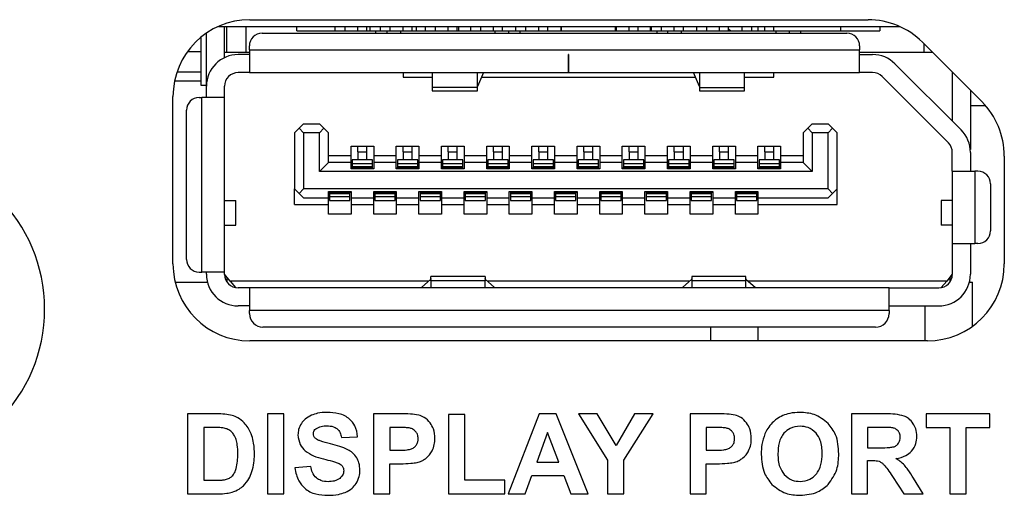
# Model space of a CAD drawing. Units: millimetres. Extents: x 16 to 823, y 42 to 525.
# Drawn here: x 322 to 344, y 496 to 506 of the extents above; entities that cross this region are included whole.
import ezdxf

# ---------------------------------------------------------------- set-up
doc = ezdxf.new("R2010")
doc.units = ezdxf.units.MM

msp = doc.modelspace()

# ---------------------------------------------------------------- linework, layer by layer
at = {"color": 7, "linetype": 'Continuous', "lineweight": 25}
for p, q in [((327.443, 506.321), (341.119, 506.321)), ((326.483, 504.851), (326.483, 506.024)), ((326.746, 506.171), (341.816, 506.171)), ((326.883, 505.484), (326.883, 506.171)), ((326.933, 505.601), (326.933, 506.171)), ((327.363, 505.601), (327.363, 506.171)), ((327.713, 506.021), (340.653, 506.021)), ((328.483, 506.071), (328.483, 506.171)), ((328.483, 506.071), (330.233, 506.071)), ((329.323, 506.171), (329.323, 506.071)), ((329.543, 506.171), (329.543, 506.071)), ((329.833, 506.071), (329.833, 506.171)), ((330.033, 506.071), (330.033, 506.171)), ((330.1, 506.171), (330.1, 506.071)), ((330.233, 506.021), (330.233, 506.071)), ((330.233, 506.071), (330.483, 506.071)), ((330.323, 506.171), (330.323, 506.071)), ((330.483, 506.021), (330.483, 506.071)), ((330.483, 506.071), (330.783, 506.071)), ((330.543, 506.171), (330.543, 506.071)), ((330.783, 506.071), (332.873, 506.071)), ((330.833, 506.071), (330.833, 506.171)), ((331.033, 506.071), (331.033, 506.171)), ((331.13, 506.071), (331.13, 506.171)), ((331.323, 506.171), (331.323, 506.071)), ((331.543, 506.171), (331.543, 506.071)), ((331.833, 506.071), (331.833, 506.171)), ((332.033, 506.071), (332.033, 506.171)), ((332.06, 506.171), (332.06, 506.071)), ((332.323, 506.171), (332.323, 506.071)), ((332.543, 506.171), (332.543, 506.071)), ((332.833, 506.071), (332.833, 506.171)), ((332.873, 506.071), (333.173, 506.071)), ((333.033, 506.071), (333.033, 506.171)), ((333.173, 506.021), (333.173, 506.071)), ((333.173, 506.071), (333.423, 506.071)), ((333.323, 506.171), (333.323, 506.071)), ((333.423, 506.021), (333.423, 506.071)), ((333.423, 506.071), (336.443, 506.071)), ((333.543, 506.171), (333.543, 506.071)), ((333.833, 506.071), (333.833, 506.171)), ((334.033, 506.071), (334.033, 506.171)), ((334.323, 506.171), (334.323, 506.071)), ((334.333, 506.171), (334.333, 506.071)), ((335.533, 506.071), (335.533, 506.171)), ((335.543, 506.171), (335.543, 506.071)), ((335.833, 506.071), (335.833, 506.171)), ((336.033, 506.071), (336.033, 506.171)), ((336.296, 506.171), (336.296, 506.071)), ((336.323, 506.171), (336.323, 506.071)), ((336.443, 506.071), (336.443, 506.021)), ((336.443, 506.071), (336.693, 506.071)), ((336.543, 506.171), (336.543, 506.071)), ((336.693, 506.021), (336.693, 506.071)), ((336.693, 506.071), (336.993, 506.071)), ((336.833, 506.071), (336.833, 506.171)), ((336.993, 506.071), (339.083, 506.071)), ((337.033, 506.071), (337.033, 506.171)), ((337.323, 506.171), (337.323, 506.071)), ((337.543, 506.171), (337.543, 506.071)), ((337.833, 506.071), (337.833, 506.171)), ((338.033, 506.071), (338.033, 506.171)), ((338.033, 506.121), (338.083, 506.071)), ((338.323, 506.171), (338.323, 506.071)), ((338.543, 506.171), (338.543, 506.071)), ((338.681, 506.171), (338.681, 506.071)), ((338.833, 506.071), (338.833, 506.171)), ((339.033, 506.071), (339.033, 506.171)), ((339.083, 506.071), (339.383, 506.071)), ((339.383, 506.021), (339.383, 506.071)), ((339.383, 506.071), (339.633, 506.071)), ((339.633, 506.021), (339.633, 506.071)), ((339.633, 506.071), (341.383, 506.071)), ((340.511, 506.171), (340.511, 506.071)), ((341.383, 506.171), (341.383, 506.071)), ((326.36, 505.931), (326.36, 504.871)), ((342.321, 505.823), (343.635, 504.509)), ((342.363, 505.601), (342.363, 505.781)), ((326.069, 505.621), (326.36, 505.621)), ((326.883, 505.601), (326.933, 505.601)), ((326.933, 505.601), (327.363, 505.601)), ((327.433, 505.551), (327.183, 505.551)), ((327.363, 505.601), (327.433, 505.601)), ((327.433, 505.651), (327.433, 505.741)), ((327.433, 505.651), (327.433, 505.151)), ((327.433, 505.651), (340.933, 505.651)), ((334.493, 505.551), (334.483, 505.551)), ((334.483, 505.551), (334.483, 505.151)), ((334.493, 505.551), (334.493, 505.151)), ((340.933, 505.741), (340.933, 505.651)), ((340.933, 505.151), (340.933, 505.651)), ((340.933, 505.601), (342.363, 505.601)), ((340.933, 505.551), (341.219, 505.551)), ((342.363, 505.601), (342.542, 505.601)), ((341.714, 505.346), (343.178, 503.882)), ((325.835, 505.171), (326.36, 505.171)), ((327.433, 505.151), (327.183, 505.151)), ((327.433, 505.151), (334.483, 505.151)), ((330.833, 505.151), (330.833, 505.051)), ((331.478, 505.151), (331.478, 504.821)), ((332.478, 504.821), (332.478, 505.151)), ((332.61, 505.151), (332.478, 504.842)), ((334.483, 505.151), (334.493, 505.151)), ((334.493, 505.151), (340.933, 505.151)), ((337.388, 504.842), (337.257, 505.151)), ((337.388, 505.151), (337.388, 504.821)), ((338.388, 504.821), (338.388, 505.151)), ((339.033, 505.051), (339.033, 505.151)), ((341.219, 505.151), (340.933, 505.151)), ((342.983, 505.161), (342.983, 504.077)), ((325.78, 504.971), (326.36, 504.971)), ((330.833, 505.051), (331.478, 505.051)), ((332.567, 505.051), (337.299, 505.051)), ((338.388, 505.051), (339.033, 505.051)), ((341.431, 505.063), (342.895, 503.599)), ((326.36, 504.871), (326.483, 504.871)), ((326.483, 504.601), (326.483, 504.851)), ((326.883, 504.601), (326.883, 504.851)), ((332.478, 504.821), (331.478, 504.821)), ((331.478, 504.821), (331.478, 504.751)), ((331.478, 504.751), (332.478, 504.751)), ((332.478, 504.751), (332.478, 504.821)), ((337.388, 504.821), (338.388, 504.821)), ((337.388, 504.821), (337.388, 504.751)), ((337.388, 504.751), (338.388, 504.751)), ((338.388, 504.751), (338.388, 504.821)), ((343.383, 504.761), (343.383, 503.451)), ((325.743, 500.921), (325.743, 504.621)), ((326.323, 504.601), (326.383, 504.601)), ((326.383, 500.741), (326.383, 504.601)), ((326.883, 504.601), (326.383, 504.601)), ((326.883, 500.741), (326.883, 504.601)), ((326.043, 501.021), (326.043, 504.321)), ((343.383, 504.421), (343.717, 504.421)), ((328.433, 503.821), (328.533, 503.921)), ((328.433, 503.821), (328.433, 502.581)), ((328.633, 504.021), (328.533, 503.921)), ((328.533, 503.921), (328.633, 503.821)), ((328.633, 504.021), (328.983, 504.021)), ((328.983, 503.821), (328.633, 503.821)), ((328.633, 503.821), (328.633, 502.581)), ((329.083, 503.921), (328.983, 504.021)), ((329.083, 503.921), (328.983, 503.821)), ((328.983, 502.961), (328.983, 503.821)), ((329.083, 503.921), (329.183, 503.821)), ((329.183, 503.161), (329.183, 503.821)), ((339.683, 503.821), (339.783, 503.921)), ((339.683, 503.821), (339.683, 503.161)), ((339.883, 504.021), (339.783, 503.921)), ((339.783, 503.921), (339.883, 503.821)), ((339.883, 504.021), (340.233, 504.021)), ((339.883, 503.821), (339.883, 502.961)), ((340.233, 503.821), (339.883, 503.821)), ((340.333, 503.921), (340.233, 504.021)), ((340.233, 503.821), (340.333, 503.921)), ((340.233, 502.581), (340.233, 503.821)), ((340.333, 503.921), (340.433, 503.821)), ((340.433, 502.581), (340.433, 503.821)), ((329.683, 503.521), (330.183, 503.521)), ((329.683, 503.311), (329.683, 503.521)), ((329.833, 503.399), (329.833, 503.521)), ((329.833, 503.399), (330.033, 503.399)), ((329.833, 503.399), (329.833, 503.221)), ((330.033, 503.399), (330.033, 503.521)), ((330.033, 503.221), (330.033, 503.399)), ((330.183, 503.521), (330.183, 503.311)), ((330.683, 503.521), (331.183, 503.521)), ((330.683, 503.311), (330.683, 503.521)), ((330.833, 503.399), (330.833, 503.521)), ((330.833, 503.399), (331.033, 503.399)), ((330.833, 503.399), (330.833, 503.221)), ((331.033, 503.399), (331.033, 503.521)), ((331.033, 503.221), (331.033, 503.399)), ((331.183, 503.521), (331.183, 503.311)), ((331.683, 503.521), (332.183, 503.521)), ((331.683, 503.311), (331.683, 503.521)), ((331.833, 503.399), (331.833, 503.521)), ((331.833, 503.399), (332.033, 503.399)), ((331.833, 503.399), (331.833, 503.221)), ((332.033, 503.399), (332.033, 503.521)), ((332.033, 503.221), (332.033, 503.399)), ((332.183, 503.521), (332.183, 503.311)), ((332.683, 503.521), (333.183, 503.521)), ((332.683, 503.311), (332.683, 503.521)), ((332.833, 503.399), (332.833, 503.521)), ((332.833, 503.399), (333.033, 503.399)), ((332.833, 503.399), (332.833, 503.221)), ((333.033, 503.399), (333.033, 503.521)), ((333.033, 503.221), (333.033, 503.399)), ((333.183, 503.521), (333.183, 503.311)), ((333.683, 503.521), (334.183, 503.521)), ((333.683, 503.311), (333.683, 503.521)), ((333.833, 503.399), (333.833, 503.521)), ((333.833, 503.399), (334.033, 503.399)), ((333.833, 503.399), (333.833, 503.221)), ((334.033, 503.399), (334.033, 503.521)), ((334.033, 503.221), (334.033, 503.399)), ((334.183, 503.521), (334.183, 503.311)), ((334.683, 503.521), (335.183, 503.521)), ((334.683, 503.311), (334.683, 503.521)), ((334.833, 503.399), (334.833, 503.521)), ((334.833, 503.399), (335.033, 503.399)), ((334.833, 503.399), (334.833, 503.221)), ((335.033, 503.399), (335.033, 503.521)), ((335.033, 503.221), (335.033, 503.399)), ((335.183, 503.521), (335.183, 503.311)), ((335.683, 503.521), (336.183, 503.521)), ((335.683, 503.311), (335.683, 503.521)), ((335.833, 503.399), (335.833, 503.521)), ((335.833, 503.399), (336.033, 503.399)), ((335.833, 503.399), (335.833, 503.221)), ((336.033, 503.399), (336.033, 503.521)), ((336.033, 503.221), (336.033, 503.399)), ((336.183, 503.521), (336.183, 503.311)), ((336.683, 503.521), (337.183, 503.521)), ((336.683, 503.311), (336.683, 503.521)), ((336.833, 503.399), (336.833, 503.521)), ((336.833, 503.399), (337.033, 503.399)), ((336.833, 503.399), (336.833, 503.221)), ((337.033, 503.399), (337.033, 503.521)), ((337.033, 503.221), (337.033, 503.399)), ((337.183, 503.521), (337.183, 503.311)), ((337.683, 503.521), (338.183, 503.521)), ((337.683, 503.311), (337.683, 503.521)), ((337.833, 503.399), (337.833, 503.521)), ((337.833, 503.399), (338.033, 503.399)), ((337.833, 503.399), (337.833, 503.221)), ((338.033, 503.399), (338.033, 503.521)), ((338.033, 503.221), (338.033, 503.399)), ((338.183, 503.521), (338.183, 503.311)), ((338.683, 503.521), (339.183, 503.521)), ((338.683, 503.311), (338.683, 503.521)), ((338.833, 503.399), (338.833, 503.521)), ((338.833, 503.399), (339.033, 503.399)), ((338.833, 503.399), (338.833, 503.221)), ((339.033, 503.399), (339.033, 503.521)), ((339.033, 503.221), (339.033, 503.399)), ((339.183, 503.521), (339.183, 503.311)), ((342.983, 502.971), (342.983, 503.387)), ((343.383, 503.387), (343.383, 502.971)), ((329.183, 503.161), (328.983, 502.961)), ((329.683, 503.311), (329.183, 503.311)), ((329.683, 503.161), (329.183, 503.161)), ((329.683, 503.161), (329.683, 503.311)), ((329.683, 503.021), (329.683, 503.161)), ((330.158, 503.221), (329.708, 503.221)), ((329.708, 503.221), (329.708, 503.132)), ((330.158, 503.132), (330.158, 503.221)), ((330.683, 503.311), (330.183, 503.311)), ((330.183, 503.311), (330.183, 503.161)), ((330.183, 503.161), (330.183, 503.021)), ((330.683, 503.161), (330.183, 503.161)), ((330.683, 503.161), (330.683, 503.311)), ((330.683, 503.021), (330.683, 503.161)), ((331.158, 503.221), (330.708, 503.221)), ((330.708, 503.221), (330.708, 503.132)), ((331.158, 503.132), (331.158, 503.221)), ((331.683, 503.311), (331.183, 503.311)), ((331.183, 503.311), (331.183, 503.161)), ((331.183, 503.161), (331.183, 503.021)), ((331.683, 503.161), (331.183, 503.161)), ((331.683, 503.161), (331.683, 503.311)), ((331.683, 503.021), (331.683, 503.161)), ((332.158, 503.221), (331.708, 503.221)), ((331.708, 503.221), (331.708, 503.132)), ((332.158, 503.132), (332.158, 503.221)), ((332.683, 503.311), (332.183, 503.311)), ((332.183, 503.311), (332.183, 503.161)), ((332.183, 503.161), (332.183, 503.021)), ((332.683, 503.161), (332.183, 503.161)), ((332.683, 503.161), (332.683, 503.311)), ((332.683, 503.021), (332.683, 503.161)), ((333.158, 503.221), (332.708, 503.221)), ((332.708, 503.221), (332.708, 503.132)), ((333.158, 503.132), (333.158, 503.221)), ((333.683, 503.311), (333.183, 503.311)), ((333.183, 503.311), (333.183, 503.161)), ((333.183, 503.161), (333.183, 503.021)), ((333.683, 503.161), (333.183, 503.161)), ((333.683, 503.161), (333.683, 503.311)), ((333.683, 503.021), (333.683, 503.161)), ((334.158, 503.221), (333.708, 503.221)), ((333.708, 503.221), (333.708, 503.132)), ((334.158, 503.132), (334.158, 503.221)), ((334.683, 503.311), (334.183, 503.311)), ((334.183, 503.311), (334.183, 503.161)), ((334.183, 503.161), (334.183, 503.021)), ((334.683, 503.161), (334.183, 503.161)), ((334.683, 503.161), (334.683, 503.311)), ((334.683, 503.021), (334.683, 503.161)), ((335.158, 503.221), (334.708, 503.221)), ((334.708, 503.221), (334.708, 503.132)), ((335.158, 503.132), (335.158, 503.221)), ((335.683, 503.311), (335.183, 503.311)), ((335.183, 503.311), (335.183, 503.161)), ((335.183, 503.161), (335.183, 503.021)), ((335.683, 503.161), (335.183, 503.161)), ((335.683, 503.161), (335.683, 503.311)), ((335.683, 503.021), (335.683, 503.161)), ((336.158, 503.221), (335.708, 503.221)), ((335.708, 503.221), (335.708, 503.132)), ((336.158, 503.132), (336.158, 503.221)), ((336.683, 503.311), (336.183, 503.311)), ((336.183, 503.311), (336.183, 503.161)), ((336.183, 503.161), (336.183, 503.021)), ((336.683, 503.161), (336.183, 503.161)), ((336.683, 503.161), (336.683, 503.311)), ((336.683, 503.021), (336.683, 503.161)), ((337.158, 503.221), (336.708, 503.221)), ((336.708, 503.221), (336.708, 503.132)), ((337.158, 503.132), (337.158, 503.221)), ((337.683, 503.311), (337.183, 503.311)), ((337.183, 503.311), (337.183, 503.161)), ((337.183, 503.161), (337.183, 503.021)), ((337.683, 503.161), (337.183, 503.161)), ((337.683, 503.161), (337.683, 503.311)), ((337.683, 503.021), (337.683, 503.161)), ((338.158, 503.221), (337.708, 503.221)), ((337.708, 503.221), (337.708, 503.132)), ((338.158, 503.132), (338.158, 503.221)), ((338.683, 503.311), (338.183, 503.311)), ((338.183, 503.311), (338.183, 503.161)), ((338.183, 503.161), (338.183, 503.021)), ((338.683, 503.161), (338.183, 503.161)), ((338.683, 503.161), (338.683, 503.311)), ((338.683, 503.021), (338.683, 503.161)), ((339.158, 503.221), (338.708, 503.221)), ((338.708, 503.221), (338.708, 503.132)), ((339.158, 503.132), (339.158, 503.221)), ((339.683, 503.311), (339.183, 503.311)), ((339.183, 503.311), (339.183, 503.161)), ((339.183, 503.161), (339.183, 503.021)), ((339.683, 503.161), (339.183, 503.161)), ((339.883, 502.961), (339.683, 503.161)), ((344.133, 503.307), (344.133, 500.921)), ((339.883, 502.961), (328.983, 502.961)), ((330.183, 503.021), (329.683, 503.021)), ((329.708, 503.132), (329.708, 503.064)), ((330.158, 503.132), (329.708, 503.132)), ((329.708, 503.064), (329.708, 503.051)), ((330.158, 503.064), (329.708, 503.064)), ((329.708, 503.051), (330.158, 503.051)), ((329.708, 503.021), (329.708, 503.051)), ((330.158, 503.064), (330.158, 503.132)), ((330.158, 503.051), (330.158, 503.064)), ((330.158, 503.021), (330.158, 503.051)), ((331.183, 503.021), (330.683, 503.021)), ((330.708, 503.132), (330.708, 503.064)), ((331.158, 503.132), (330.708, 503.132)), ((330.708, 503.064), (330.708, 503.051)), ((331.158, 503.064), (330.708, 503.064)), ((330.708, 503.051), (331.158, 503.051)), ((330.708, 503.021), (330.708, 503.051)), ((331.158, 503.064), (331.158, 503.132)), ((331.158, 503.051), (331.158, 503.064)), ((331.158, 503.021), (331.158, 503.051)), ((332.183, 503.021), (331.683, 503.021)), ((332.158, 503.132), (331.708, 503.132)), ((331.708, 503.132), (331.708, 503.064)), ((331.708, 503.064), (331.708, 503.051)), ((332.158, 503.064), (331.708, 503.064)), ((331.708, 503.051), (332.158, 503.051)), ((331.708, 503.021), (331.708, 503.051)), ((332.158, 503.064), (332.158, 503.132)), ((332.158, 503.051), (332.158, 503.064)), ((332.158, 503.021), (332.158, 503.051)), ((333.183, 503.021), (332.683, 503.021)), ((333.158, 503.132), (332.708, 503.132)), ((332.708, 503.132), (332.708, 503.064)), ((332.708, 503.064), (332.708, 503.051)), ((333.158, 503.064), (332.708, 503.064)), ((332.708, 503.051), (333.158, 503.051)), ((332.708, 503.021), (332.708, 503.051)), ((333.158, 503.064), (333.158, 503.132)), ((333.158, 503.051), (333.158, 503.064)), ((333.158, 503.021), (333.158, 503.051)), ((334.183, 503.021), (333.683, 503.021)), ((333.708, 503.132), (333.708, 503.064)), ((334.158, 503.132), (333.708, 503.132)), ((333.708, 503.064), (333.708, 503.051)), ((334.158, 503.064), (333.708, 503.064)), ((333.708, 503.021), (333.708, 503.051)), ((333.708, 503.051), (334.158, 503.051)), ((334.158, 503.064), (334.158, 503.132)), ((334.158, 503.051), (334.158, 503.064)), ((334.158, 503.021), (334.158, 503.051)), ((335.183, 503.021), (334.683, 503.021)), ((335.158, 503.132), (334.708, 503.132)), ((334.708, 503.132), (334.708, 503.064)), ((335.158, 503.064), (334.708, 503.064)), ((334.708, 503.064), (334.708, 503.051)), ((334.708, 503.021), (334.708, 503.051)), ((334.708, 503.051), (335.158, 503.051)), ((335.158, 503.064), (335.158, 503.132)), ((335.158, 503.051), (335.158, 503.064)), ((335.158, 503.021), (335.158, 503.051)), ((336.183, 503.021), (335.683, 503.021)), ((335.708, 503.132), (335.708, 503.064)), ((336.158, 503.132), (335.708, 503.132)), ((336.158, 503.064), (335.708, 503.064)), ((335.708, 503.064), (335.708, 503.051)), ((335.708, 503.051), (336.158, 503.051)), ((335.708, 503.021), (335.708, 503.051)), ((336.158, 503.064), (336.158, 503.132)), ((336.158, 503.051), (336.158, 503.064)), ((336.158, 503.021), (336.158, 503.051)), ((337.183, 503.021), (336.683, 503.021)), ((336.708, 503.132), (336.708, 503.064)), ((337.158, 503.132), (336.708, 503.132)), ((337.158, 503.064), (336.708, 503.064)), ((336.708, 503.064), (336.708, 503.051)), ((336.708, 503.021), (336.708, 503.051)), ((336.708, 503.051), (337.158, 503.051)), ((337.158, 503.064), (337.158, 503.132)), ((337.158, 503.051), (337.158, 503.064)), ((337.158, 503.021), (337.158, 503.051)), ((338.183, 503.021), (337.683, 503.021)), ((338.158, 503.132), (337.708, 503.132)), ((337.708, 503.132), (337.708, 503.064)), ((338.158, 503.064), (337.708, 503.064)), ((337.708, 503.064), (337.708, 503.051)), ((337.708, 503.021), (337.708, 503.051)), ((337.708, 503.051), (338.158, 503.051)), ((338.158, 503.064), (338.158, 503.132)), ((338.158, 503.051), (338.158, 503.064)), ((338.158, 503.021), (338.158, 503.051)), ((339.183, 503.021), (338.683, 503.021)), ((339.158, 503.132), (338.708, 503.132)), ((338.708, 503.132), (338.708, 503.064)), ((338.708, 503.064), (338.708, 503.051)), ((339.158, 503.064), (338.708, 503.064)), ((338.708, 503.021), (338.708, 503.051)), ((338.708, 503.051), (339.158, 503.051)), ((339.158, 503.064), (339.158, 503.132)), ((339.158, 503.051), (339.158, 503.064)), ((339.158, 503.021), (339.158, 503.051)), ((342.983, 502.971), (342.983, 501.371)), ((342.983, 502.971), (343.483, 502.971)), ((343.483, 502.971), (343.483, 501.371)), ((343.548, 502.971), (343.483, 502.971)), ((328.433, 502.581), (328.533, 502.481)), ((328.433, 502.231), (328.433, 502.581)), ((328.533, 502.481), (328.633, 502.581)), ((340.233, 502.581), (328.633, 502.581)), ((329.183, 502.521), (329.683, 502.521)), ((329.183, 502.381), (329.183, 502.521)), ((329.208, 502.521), (329.208, 502.491)), ((329.658, 502.521), (329.658, 502.491)), ((329.683, 502.521), (329.683, 502.381)), ((330.183, 502.521), (330.683, 502.521)), ((330.183, 502.381), (330.183, 502.521)), ((330.208, 502.521), (330.208, 502.491)), ((330.658, 502.521), (330.658, 502.491)), ((330.683, 502.521), (330.683, 502.381)), ((331.183, 502.521), (331.683, 502.521)), ((331.183, 502.381), (331.183, 502.521)), ((331.208, 502.521), (331.208, 502.491)), ((331.658, 502.521), (331.658, 502.491)), ((331.683, 502.521), (331.683, 502.381)), ((332.183, 502.521), (332.683, 502.521)), ((332.183, 502.381), (332.183, 502.521)), ((332.208, 502.521), (332.208, 502.491)), ((332.658, 502.521), (332.658, 502.491)), ((332.683, 502.521), (332.683, 502.381)), ((333.183, 502.521), (333.683, 502.521)), ((333.183, 502.381), (333.183, 502.521)), ((333.208, 502.521), (333.208, 502.491)), ((333.658, 502.521), (333.658, 502.491)), ((333.683, 502.521), (333.683, 502.381)), ((334.183, 502.521), (334.683, 502.521)), ((334.183, 502.381), (334.183, 502.521)), ((334.208, 502.521), (334.208, 502.491)), ((334.658, 502.521), (334.658, 502.491)), ((334.683, 502.521), (334.683, 502.381)), ((335.183, 502.521), (335.683, 502.521)), ((335.183, 502.381), (335.183, 502.521)), ((335.208, 502.521), (335.208, 502.491)), ((335.658, 502.521), (335.658, 502.491)), ((335.683, 502.521), (335.683, 502.381)), ((336.183, 502.521), (336.683, 502.521)), ((336.183, 502.381), (336.183, 502.521)), ((336.208, 502.521), (336.208, 502.491)), ((336.658, 502.521), (336.658, 502.491)), ((336.683, 502.521), (336.683, 502.381)), ((337.183, 502.521), (337.683, 502.521)), ((337.183, 502.381), (337.183, 502.521)), ((337.208, 502.521), (337.208, 502.491)), ((337.658, 502.521), (337.658, 502.491)), ((337.683, 502.521), (337.683, 502.381)), ((338.183, 502.521), (338.683, 502.521)), ((338.183, 502.381), (338.183, 502.521)), ((338.208, 502.521), (338.208, 502.491)), ((338.658, 502.521), (338.658, 502.491)), ((338.683, 502.521), (338.683, 502.381)), ((340.333, 502.481), (340.233, 502.581)), ((340.333, 502.481), (340.433, 502.581)), ((340.433, 502.231), (340.433, 502.581)), ((343.828, 502.691), (343.828, 501.651)), ((326.883, 502.326), (327.133, 502.326)), ((327.133, 501.776), (327.133, 502.326)), ((328.633, 502.381), (328.533, 502.481)), ((328.633, 502.381), (329.183, 502.381)), ((329.183, 502.231), (329.183, 502.381)), ((329.208, 502.491), (329.208, 502.479)), ((329.658, 502.491), (329.208, 502.491)), ((329.208, 502.479), (329.658, 502.479)), ((329.208, 502.479), (329.208, 502.41)), ((329.208, 502.41), (329.658, 502.41)), ((329.208, 502.41), (329.208, 502.321)), ((329.208, 502.321), (329.658, 502.321)), ((329.658, 502.479), (329.658, 502.491)), ((329.658, 502.41), (329.658, 502.479)), ((329.658, 502.321), (329.658, 502.41)), ((329.683, 502.381), (330.183, 502.381)), ((329.683, 502.381), (329.683, 502.231)), ((330.183, 502.231), (330.183, 502.381)), ((330.208, 502.491), (330.208, 502.479)), ((330.658, 502.491), (330.208, 502.491)), ((330.208, 502.479), (330.658, 502.479)), ((330.208, 502.479), (330.208, 502.41)), ((330.208, 502.41), (330.658, 502.41)), ((330.208, 502.41), (330.208, 502.321)), ((330.208, 502.321), (330.658, 502.321)), ((330.658, 502.479), (330.658, 502.491)), ((330.658, 502.41), (330.658, 502.479)), ((330.658, 502.321), (330.658, 502.41)), ((330.683, 502.381), (331.183, 502.381)), ((330.683, 502.381), (330.683, 502.231)), ((331.183, 502.231), (331.183, 502.381)), ((331.208, 502.491), (331.208, 502.479)), ((331.658, 502.491), (331.208, 502.491)), ((331.208, 502.479), (331.208, 502.41)), ((331.208, 502.479), (331.658, 502.479)), ((331.208, 502.41), (331.658, 502.41)), ((331.208, 502.41), (331.208, 502.321)), ((331.208, 502.321), (331.658, 502.321)), ((331.658, 502.479), (331.658, 502.491)), ((331.658, 502.41), (331.658, 502.479)), ((331.658, 502.321), (331.658, 502.41)), ((331.683, 502.381), (332.183, 502.381)), ((331.683, 502.381), (331.683, 502.231)), ((332.183, 502.231), (332.183, 502.381)), ((332.658, 502.491), (332.208, 502.491)), ((332.208, 502.491), (332.208, 502.479)), ((332.208, 502.479), (332.208, 502.41)), ((332.208, 502.479), (332.658, 502.479)), ((332.208, 502.41), (332.658, 502.41)), ((332.208, 502.41), (332.208, 502.321)), ((332.208, 502.321), (332.658, 502.321)), ((332.658, 502.479), (332.658, 502.491)), ((332.658, 502.41), (332.658, 502.479)), ((332.658, 502.321), (332.658, 502.41)), ((332.683, 502.381), (333.183, 502.381)), ((332.683, 502.381), (332.683, 502.231)), ((333.183, 502.231), (333.183, 502.381)), ((333.658, 502.491), (333.208, 502.491)), ((333.208, 502.491), (333.208, 502.479)), ((333.208, 502.479), (333.208, 502.41)), ((333.208, 502.479), (333.658, 502.479)), ((333.208, 502.41), (333.658, 502.41)), ((333.208, 502.41), (333.208, 502.321)), ((333.208, 502.321), (333.658, 502.321)), ((333.658, 502.479), (333.658, 502.491)), ((333.658, 502.41), (333.658, 502.479)), ((333.658, 502.321), (333.658, 502.41)), ((333.683, 502.381), (334.183, 502.381)), ((333.683, 502.381), (333.683, 502.231)), ((334.183, 502.231), (334.183, 502.381)), ((334.658, 502.491), (334.208, 502.491)), ((334.208, 502.491), (334.208, 502.479)), ((334.208, 502.479), (334.658, 502.479)), ((334.208, 502.479), (334.208, 502.41)), ((334.208, 502.41), (334.658, 502.41)), ((334.208, 502.41), (334.208, 502.321)), ((334.208, 502.321), (334.658, 502.321)), ((334.658, 502.479), (334.658, 502.491)), ((334.658, 502.41), (334.658, 502.479)), ((334.658, 502.321), (334.658, 502.41)), ((334.683, 502.381), (335.183, 502.381)), ((334.683, 502.381), (334.683, 502.231)), ((335.183, 502.231), (335.183, 502.381)), ((335.658, 502.491), (335.208, 502.491)), ((335.208, 502.491), (335.208, 502.479)), ((335.208, 502.479), (335.208, 502.41)), ((335.208, 502.479), (335.658, 502.479)), ((335.208, 502.41), (335.658, 502.41)), ((335.208, 502.41), (335.208, 502.321)), ((335.208, 502.321), (335.658, 502.321)), ((335.658, 502.479), (335.658, 502.491)), ((335.658, 502.41), (335.658, 502.479)), ((335.658, 502.321), (335.658, 502.41)), ((335.683, 502.381), (336.183, 502.381)), ((335.683, 502.381), (335.683, 502.231)), ((336.183, 502.231), (336.183, 502.381)), ((336.658, 502.491), (336.208, 502.491)), ((336.208, 502.491), (336.208, 502.479)), ((336.208, 502.479), (336.658, 502.479)), ((336.208, 502.479), (336.208, 502.41)), ((336.208, 502.41), (336.658, 502.41)), ((336.208, 502.41), (336.208, 502.321)), ((336.208, 502.321), (336.658, 502.321)), ((336.658, 502.479), (336.658, 502.491)), ((336.658, 502.41), (336.658, 502.479)), ((336.658, 502.321), (336.658, 502.41)), ((336.683, 502.381), (337.183, 502.381)), ((336.683, 502.381), (336.683, 502.231)), ((337.183, 502.231), (337.183, 502.381)), ((337.208, 502.491), (337.208, 502.479)), ((337.658, 502.491), (337.208, 502.491)), ((337.208, 502.479), (337.658, 502.479)), ((337.208, 502.479), (337.208, 502.41)), ((337.208, 502.41), (337.658, 502.41)), ((337.208, 502.41), (337.208, 502.321)), ((337.208, 502.321), (337.658, 502.321)), ((337.658, 502.479), (337.658, 502.491)), ((337.658, 502.41), (337.658, 502.479)), ((337.658, 502.321), (337.658, 502.41)), ((337.683, 502.381), (338.183, 502.381)), ((337.683, 502.381), (337.683, 502.231)), ((338.183, 502.231), (338.183, 502.381)), ((338.658, 502.491), (338.208, 502.491)), ((338.208, 502.491), (338.208, 502.479)), ((338.208, 502.479), (338.208, 502.41)), ((338.208, 502.479), (338.658, 502.479)), ((338.208, 502.41), (338.658, 502.41)), ((338.208, 502.41), (338.208, 502.321)), ((338.208, 502.321), (338.658, 502.321)), ((338.658, 502.479), (338.658, 502.491)), ((338.658, 502.41), (338.658, 502.479)), ((338.658, 502.321), (338.658, 502.41)), ((338.683, 502.381), (340.233, 502.381)), ((338.683, 502.381), (338.683, 502.231)), ((340.233, 502.381), (340.333, 502.481)), ((342.733, 502.326), (342.733, 501.776)), ((342.983, 502.326), (342.733, 502.326)), ((328.433, 502.231), (329.183, 502.231)), ((329.183, 502.021), (329.183, 502.231)), ((329.683, 502.231), (330.183, 502.231)), ((329.683, 502.231), (329.683, 502.021)), ((330.183, 502.021), (330.183, 502.231)), ((330.683, 502.231), (331.183, 502.231)), ((330.683, 502.231), (330.683, 502.021)), ((331.183, 502.021), (331.183, 502.231)), ((331.683, 502.231), (332.183, 502.231)), ((331.683, 502.231), (331.683, 502.021)), ((332.183, 502.021), (332.183, 502.231)), ((332.683, 502.231), (333.183, 502.231)), ((332.683, 502.231), (332.683, 502.021)), ((333.183, 502.021), (333.183, 502.231)), ((333.683, 502.231), (334.183, 502.231)), ((333.683, 502.231), (333.683, 502.021)), ((334.183, 502.021), (334.183, 502.231)), ((334.683, 502.231), (335.183, 502.231)), ((334.683, 502.231), (334.683, 502.021)), ((335.183, 502.021), (335.183, 502.231)), ((335.683, 502.231), (336.183, 502.231)), ((335.683, 502.231), (335.683, 502.021)), ((336.183, 502.021), (336.183, 502.231)), ((336.683, 502.231), (337.183, 502.231)), ((336.683, 502.231), (336.683, 502.021)), ((337.183, 502.021), (337.183, 502.231)), ((337.683, 502.231), (338.183, 502.231)), ((337.683, 502.231), (337.683, 502.021)), ((338.183, 502.021), (338.183, 502.231)), ((338.683, 502.231), (340.433, 502.231)), ((338.683, 502.231), (338.683, 502.021)), ((329.683, 502.021), (329.183, 502.021)), ((330.683, 502.021), (330.183, 502.021)), ((331.683, 502.021), (331.183, 502.021)), ((332.683, 502.021), (332.183, 502.021)), ((333.683, 502.021), (333.183, 502.021)), ((334.683, 502.021), (334.183, 502.021)), ((335.683, 502.021), (335.183, 502.021)), ((336.683, 502.021), (336.183, 502.021)), ((337.683, 502.021), (337.183, 502.021)), ((338.683, 502.021), (338.183, 502.021)), ((326.883, 501.776), (327.133, 501.776)), ((342.983, 501.776), (342.733, 501.776)), ((342.983, 501.371), (343.483, 501.371)), ((342.983, 501.371), (342.983, 500.691)), ((343.383, 501.371), (343.383, 500.691)), ((343.548, 501.371), (343.483, 501.371)), ((326.323, 500.741), (326.383, 500.741)), ((326.883, 500.741), (326.383, 500.741)), ((326.483, 500.691), (326.483, 500.741)), ((326.883, 500.691), (326.883, 500.741)), ((327.008, 500.541), (326.883, 500.691)), ((326.933, 500.631), (326.933, 500.525)), ((331.405, 500.541), (327.008, 500.541)), ((327.008, 500.541), (327.129, 500.396)), ((331.248, 500.406), (331.443, 500.574)), ((332.648, 500.641), (331.448, 500.641)), ((331.448, 500.546), (331.448, 500.641)), ((332.648, 500.546), (331.448, 500.546)), ((331.448, 500.546), (331.448, 500.391)), ((332.648, 500.641), (332.648, 500.546)), ((332.648, 500.391), (332.648, 500.546)), ((332.653, 500.574), (332.848, 500.406)), ((337.175, 500.541), (332.691, 500.541)), ((337.018, 500.406), (337.213, 500.574)), ((338.418, 500.641), (337.218, 500.641)), ((337.218, 500.641), (337.218, 500.546)), ((337.218, 500.546), (337.218, 500.391)), ((338.418, 500.546), (337.218, 500.546)), ((338.418, 500.546), (338.418, 500.641)), ((338.418, 500.391), (338.418, 500.546)), ((338.423, 500.574), (338.618, 500.406)), ((342.858, 500.541), (338.461, 500.541)), ((342.858, 500.541), (342.737, 500.396)), ((342.983, 500.691), (342.858, 500.541)), ((342.983, 500.681), (342.933, 500.631)), ((342.933, 500.525), (342.933, 500.631)), ((325.791, 500.521), (326.504, 500.521)), ((327.433, 500.391), (327.183, 500.391)), ((327.433, 500.391), (327.433, 499.891)), ((341.583, 500.391), (327.433, 500.391)), ((331.248, 500.406), (331.248, 500.391)), ((332.848, 500.406), (332.848, 500.391)), ((337.018, 500.391), (337.018, 500.406)), ((338.618, 500.406), (338.618, 500.391)), ((341.583, 499.891), (341.583, 500.391)), ((341.583, 500.391), (342.683, 500.391)), ((343.362, 500.521), (343.431, 500.521)), ((343.431, 499.545), (343.431, 500.521)), ((327.433, 499.991), (327.183, 499.991)), ((327.433, 499.821), (327.433, 499.891)), ((341.583, 499.891), (327.433, 499.891)), ((341.583, 499.991), (342.683, 499.991)), ((341.583, 499.891), (341.583, 499.821)), ((342.381, 499.221), (342.381, 499.991)), ((341.283, 499.521), (327.733, 499.521)), ((337.631, 499.521), (337.631, 499.221)), ((338.681, 499.521), (338.681, 499.221)), ((342.433, 499.221), (327.443, 499.221)), ((326.066, 497.605), (326.066, 495.837)), ((326.717, 497.605), (326.066, 497.605)), ((327.836, 497.605), (327.836, 495.837)), ((328.195, 497.605), (327.836, 497.605)), ((328.195, 495.837), (328.195, 497.605)), ((330.182, 497.605), (330.182, 495.837)), ((330.755, 497.605), (330.182, 497.605)), ((332.197, 497.59), (331.839, 497.59)), ((331.839, 497.59), (331.839, 495.837)), ((332.197, 496.136), (332.197, 497.59)), ((333.844, 497.605), (333.157, 495.837)), ((334.222, 497.605), (333.844, 497.605)), ((334.93, 495.837), (334.222, 497.605)), ((334.71, 497.605), (335.358, 496.581)), ((335.129, 497.605), (334.71, 497.605)), ((335.547, 496.905), (335.129, 497.605)), ((335.954, 497.605), (335.547, 496.905)), ((335.716, 496.579), (336.365, 497.605)), ((336.365, 497.605), (335.954, 497.605)), ((337.183, 497.605), (337.183, 495.837)), ((337.755, 497.605), (337.183, 497.605)), ((340.751, 497.605), (340.751, 495.837)), ((341.503, 497.605), (340.751, 497.605)), ((342.408, 497.605), (342.408, 497.306)), ((343.811, 497.605), (342.408, 497.605)), ((343.811, 497.306), (343.811, 497.605)), ((326.583, 497.306), (326.424, 497.306)), ((326.424, 497.306), (326.424, 496.136)), ((330.54, 497.306), (330.54, 496.802)), ((330.712, 497.306), (330.54, 497.306)), ((337.712, 497.306), (337.541, 497.306)), ((337.541, 497.306), (337.541, 496.802)), ((341.387, 497.306), (341.109, 497.306)), ((341.109, 497.306), (341.109, 496.857)), ((342.408, 497.306), (342.931, 497.306)), ((342.931, 497.306), (342.931, 495.837)), ((343.29, 495.837), (343.29, 497.306)), ((343.29, 497.306), (343.811, 497.306)), ((329.468, 497.084), (329.826, 497.096)), ((334.03, 497.193), (333.791, 496.538)), ((334.276, 496.538), (334.03, 497.193)), ((341.109, 496.857), (341.373, 496.857)), ((330.54, 496.802), (330.735, 496.802)), ((337.541, 496.802), (337.735, 496.802)), ((328.789, 496.444), (328.441, 496.41)), ((330.54, 496.504), (330.772, 496.504)), ((330.54, 495.837), (330.54, 496.504)), ((333.791, 496.538), (334.276, 496.538)), ((335.358, 496.581), (335.358, 495.837)), ((335.716, 495.837), (335.716, 496.579)), ((337.541, 496.504), (337.773, 496.504)), ((337.541, 495.837), (337.541, 496.504)), ((341.109, 496.575), (341.181, 496.575)), ((341.109, 495.837), (341.109, 496.575)), ((333.536, 495.837), (333.683, 496.239)), ((333.683, 496.239), (334.392, 496.239)), ((334.392, 496.239), (334.545, 495.837)), ((341.658, 496.223), (341.914, 495.837)), ((342.341, 495.837), (342.125, 496.182)), ((326.424, 496.136), (326.689, 496.136)), ((333.084, 496.136), (332.197, 496.136)), ((333.084, 495.837), (333.084, 496.136)), ((326.066, 495.837), (326.736, 495.837)), ((327.836, 495.837), (328.195, 495.837)), ((330.182, 495.837), (330.54, 495.837)), ((331.839, 495.837), (333.084, 495.837)), ((333.157, 495.837), (333.536, 495.837)), ((334.545, 495.837), (334.93, 495.837)), ((335.358, 495.837), (335.716, 495.837)), ((337.183, 495.837), (337.541, 495.837)), ((340.751, 495.837), (341.109, 495.837)), ((341.914, 495.837), (342.341, 495.837)), ((342.931, 495.837), (343.29, 495.837))]:
    msp.add_line(p, q, dxfattribs=at)
at = {"color": 8, "linetype": 'Continuous', "lineweight": 25}
for p, q in [((330.783, 506.021), (330.783, 506.071)), ((332.873, 506.021), (332.873, 506.071)), ((336.993, 506.021), (336.993, 506.071)), ((339.083, 506.021), (339.083, 506.071)), ((343.38, 503.451), (343.383, 503.451))]:
    msp.add_line(p, q, dxfattribs=at)
at = {"color": 7, "linetype": 'Continuous', "lineweight": 25}
for centre, radius, start, end in [((327.443, 504.621), 1.7, 90, 180), ((341.119, 504.621), 1.7, 45, 90), ((327.713, 505.741), 0.28, 90, 180), ((340.653, 505.741), 0.28, 0, 90), ((327.183, 504.851), 0.7, 90, 180), ((341.219, 504.851), 0.7, 45, 90), ((327.183, 504.851), 0.3, 90, 180), ((341.219, 504.851), 0.3, 45, 90), ((326.323, 504.321), 0.28, 90, 180), ((342.433, 503.307), 1.7, 0, 45), ((342.683, 503.387), 0.7, 360, 45), ((342.683, 503.387), 0.3, 360, 45), ((319.403, 499.921), 3.5, 270, 90), ((343.548, 502.691), 0.28, 0, 90), ((343.548, 501.651), 0.28, 270, 0), ((326.323, 501.021), 0.28, 180, 270), ((327.443, 500.921), 1.7, 180, 270), ((342.433, 500.921), 1.7, 270, 0), ((327.183, 500.691), 0.7, 180, 270), ((327.183, 500.691), 0.3, 180, 270), ((342.683, 500.691), 0.3, 270, 0), ((342.683, 500.691), 0.7, 270, 0), ((327.733, 499.821), 0.3, 180, 270), ((341.283, 499.821), 0.3, 270, 0)]:
    msp.add_arc(centre, radius, start, end, dxfattribs=at)
for centre, start_param, end_param in [((331.468, 499.941), 0.349957, 0.442911), ((332.628, 499.941), 5.840274, 5.933229), ((337.238, 499.941), 0.349957, 0.442911), ((338.398, 499.941), 5.840274, 5.933229)]:
    msp.add_ellipse(centre, major_axis=(0, 0.7), ratio=0.081633, start_param=start_param, end_param=end_param, dxfattribs=at)
for points, knots in [([(327.052, 497.571), (326.999, 497.582), (326.888, 497.604), (326.775, 497.605), (326.717, 497.605)], [0, 0, 0, 0, 0.4863706, 1, 1, 1, 1]), ([(327.318, 497.408), (327.275, 497.448), (327.196, 497.52), (327.096, 497.556), (327.052, 497.571)], [0, 0, 0, 0, 0.558662, 1, 1, 1, 1]), ([(328.804, 497.575), (328.754, 497.55), (328.668, 497.506), (328.609, 497.429), (328.584, 497.396)], [0, 0, 0, 0, 0.572741, 1, 1, 1, 1]), ([(329.151, 497.637), (329.081, 497.635), (328.962, 497.631), (328.85, 497.592), (328.804, 497.575)], [0, 0, 0, 0, 0.5926597, 1, 1, 1, 1]), ([(329.65, 497.49), (329.616, 497.515), (329.543, 497.569), (329.373, 497.626), (329.238, 497.633), (329.151, 497.637)], [0, 0, 0, 0, 0.241413, 0.506857, 1, 1, 1, 1]), ([(329.826, 497.096), (329.816, 497.182), (329.797, 497.333), (329.694, 497.443), (329.65, 497.49)], [0, 0, 0, 0, 0.570972, 1, 1, 1, 1]), ([(331.178, 497.579), (331.118, 497.587), (330.977, 497.606), (330.835, 497.606), (330.755, 497.605)], [0, 0, 0, 0, 0.4299339, 1, 1, 1, 1]), ([(331.433, 497.405), (331.392, 497.45), (331.321, 497.529), (331.222, 497.564), (331.178, 497.579)], [0, 0, 0, 0, 0.567412, 1, 1, 1, 1]), ([(338.179, 497.579), (338.119, 497.587), (337.978, 497.606), (337.836, 497.606), (337.755, 497.605)], [0, 0, 0, 0, 0.4299339, 1, 1, 1, 1]), ([(338.433, 497.405), (338.393, 497.45), (338.322, 497.529), (338.222, 497.564), (338.179, 497.579)], [0, 0, 0, 0, 0.567412, 1, 1, 1, 1]), ([(339.23, 497.567), (339.184, 497.544), (339.1, 497.502), (339.032, 497.437), (339.001, 497.407)], [0, 0, 0, 0, 0.545973, 1, 1, 1, 1]), ([(339.611, 497.637), (339.535, 497.634), (339.404, 497.629), (339.281, 497.585), (339.23, 497.567)], [0, 0, 0, 0, 0.5827623, 1, 1, 1, 1]), ([(340.237, 497.394), (340.138, 497.472), (339.953, 497.617), (339.719, 497.631), (339.611, 497.637)], [0, 0, 0, 0, 0.537078, 1, 1, 1, 1]), ([(341.915, 497.557), (341.851, 497.572), (341.715, 497.605), (341.576, 497.605), (341.503, 497.605)], [0, 0, 0, 0, 0.472006, 1, 1, 1, 1]), ([(342.12, 497.388), (342.089, 497.43), (342.034, 497.503), (341.951, 497.541), (341.915, 497.557)], [0, 0, 0, 0, 0.5647562, 1, 1, 1, 1]), ([(326.875, 497.289), (326.832, 497.295), (326.736, 497.307), (326.638, 497.306), (326.583, 497.306)], [0, 0, 0, 0, 0.440402, 1, 1, 1, 1]), ([(327.04, 497.206), (327.013, 497.227), (326.963, 497.266), (326.903, 497.282), (326.875, 497.289)], [0, 0, 0, 0, 0.540941, 1, 1, 1, 1]), ([(327.487, 497.122), (327.463, 497.182), (327.422, 497.286), (327.349, 497.372), (327.318, 497.408)], [0, 0, 0, 0, 0.573051, 1, 1, 1, 1]), ([(328.584, 497.396), (328.559, 497.351), (328.516, 497.272), (328.51, 497.182), (328.508, 497.142)], [0, 0, 0, 0, 0.563632, 1, 1, 1, 1]), ([(328.849, 497.166), (328.849, 497.179), (328.851, 497.202), (328.868, 497.243), (328.891, 497.264), (328.905, 497.277)], [0, 0, 0, 0, 0.286403, 0.557005, 1, 1, 1, 1]), ([(328.905, 497.277), (328.944, 497.297), (329.019, 497.337), (329.105, 497.34), (329.147, 497.341)], [0, 0, 0, 0, 0.511826, 1, 1, 1, 1]), ([(329.147, 497.341), (329.196, 497.339), (329.276, 497.337), (329.345, 497.296), (329.371, 497.281)], [0, 0, 0, 0, 0.616844, 1, 1, 1, 1]), ([(329.371, 497.281), (329.384, 497.268), (329.412, 497.242), (329.448, 497.175), (329.46, 497.12), (329.468, 497.084)], [0, 0, 0, 0, 0.244059, 0.509736, 1, 1, 1, 1]), ([(330.968, 497.294), (330.93, 497.298), (330.845, 497.307), (330.76, 497.306), (330.712, 497.306)], [0, 0, 0, 0, 0.436501, 1, 1, 1, 1]), ([(331.111, 497.215), (331.088, 497.236), (331.046, 497.275), (330.992, 497.288), (330.968, 497.294)], [0, 0, 0, 0, 0.552606, 1, 1, 1, 1]), ([(331.535, 497.061), (331.531, 497.134), (331.524, 497.258), (331.459, 497.362), (331.433, 497.405)], [0, 0, 0, 0, 0.588628, 1, 1, 1, 1]), ([(337.968, 497.294), (337.931, 497.298), (337.846, 497.307), (337.761, 497.306), (337.712, 497.306)], [0, 0, 0, 0, 0.436501, 1, 1, 1, 1]), ([(338.112, 497.215), (338.089, 497.236), (338.047, 497.275), (337.993, 497.288), (337.968, 497.294)], [0, 0, 0, 0, 0.552606, 1, 1, 1, 1]), ([(338.536, 497.061), (338.532, 497.134), (338.525, 497.258), (338.46, 497.362), (338.433, 497.405)], [0, 0, 0, 0, 0.588629, 1, 1, 1, 1]), ([(339.001, 497.407), (338.965, 497.366), (338.899, 497.292), (338.856, 497.203), (338.837, 497.165)], [0, 0, 0, 0, 0.5612576, 1, 1, 1, 1]), ([(339.615, 497.331), (339.538, 497.324), (339.402, 497.311), (339.302, 497.219), (339.259, 497.179)], [0, 0, 0, 0, 0.569088, 1, 1, 1, 1]), ([(339.97, 497.181), (339.914, 497.229), (339.812, 497.318), (339.677, 497.327), (339.615, 497.331)], [0, 0, 0, 0, 0.543119, 1, 1, 1, 1]), ([(340.472, 496.719), (340.463, 496.866), (340.448, 497.116), (340.299, 497.314), (340.237, 497.394)], [0, 0, 0, 0, 0.591513, 1, 1, 1, 1]), ([(341.648, 497.3), (341.613, 497.302), (341.527, 497.307), (341.44, 497.306), (341.387, 497.306)], [0, 0, 0, 0, 0.396837, 1, 1, 1, 1]), ([(341.782, 497.231), (341.761, 497.249), (341.722, 497.284), (341.672, 497.295), (341.648, 497.3)], [0, 0, 0, 0, 0.533129, 1, 1, 1, 1]), ([(342.198, 497.11), (342.194, 497.166), (342.187, 497.264), (342.14, 497.351), (342.12, 497.388)], [0, 0, 0, 0, 0.5693, 1, 1, 1, 1]), ([(327.141, 497.035), (327.127, 497.072), (327.103, 497.136), (327.058, 497.186), (327.04, 497.206)], [0, 0, 0, 0, 0.591495, 1, 1, 1, 1]), ([(327.545, 496.704), (327.543, 496.789), (327.54, 496.931), (327.502, 497.067), (327.487, 497.122)], [0, 0, 0, 0, 0.600461, 1, 1, 1, 1]), ([(328.508, 497.142), (328.517, 497.067), (328.533, 496.93), (328.628, 496.83), (328.67, 496.786)], [0, 0, 0, 0, 0.552022, 1, 1, 1, 1]), ([(328.902, 497.059), (328.893, 497.067), (328.875, 497.083), (328.854, 497.119), (328.85, 497.149), (328.849, 497.166)], [0, 0, 0, 0, 0.297352, 0.572251, 1, 1, 1, 1]), ([(329.229, 496.94), (329.151, 496.96), (329.053, 496.984), (328.944, 497.029), (328.914, 497.05), (328.902, 497.059)], [0, 0, 0, 0, 0.686991, 0.867249, 1, 1, 1, 1]), ([(331.167, 497.056), (331.165, 497.089), (331.16, 497.148), (331.126, 497.195), (331.111, 497.215)], [0, 0, 0, 0, 0.576964, 1, 1, 1, 1]), ([(331.127, 496.918), (331.14, 496.941), (331.164, 496.984), (331.166, 497.033), (331.167, 497.056)], [0, 0, 0, 0, 0.54594, 1, 1, 1, 1]), ([(331.476, 496.787), (331.495, 496.833), (331.531, 496.921), (331.534, 497.016), (331.535, 497.061)], [0, 0, 0, 0, 0.525788, 1, 1, 1, 1]), ([(338.168, 497.056), (338.165, 497.089), (338.161, 497.148), (338.126, 497.195), (338.112, 497.215)], [0, 0, 0, 0, 0.576964, 1, 1, 1, 1]), ([(338.128, 496.918), (338.141, 496.941), (338.164, 496.984), (338.167, 497.033), (338.168, 497.056)], [0, 0, 0, 0, 0.54594, 1, 1, 1, 1]), ([(338.477, 496.787), (338.496, 496.833), (338.532, 496.921), (338.535, 497.016), (338.536, 497.061)], [0, 0, 0, 0, 0.525787, 1, 1, 1, 1]), ([(338.837, 497.165), (338.811, 497.088), (338.761, 496.94), (338.757, 496.785), (338.756, 496.71)], [0, 0, 0, 0, 0.521894, 1, 1, 1, 1]), ([(339.259, 497.179), (339.236, 497.148), (339.186, 497.082), (339.134, 496.926), (339.128, 496.803), (339.124, 496.722)], [0, 0, 0, 0, 0.240364, 0.505374, 1, 1, 1, 1]), ([(340.104, 496.727), (340.101, 496.828), (340.095, 496.993), (340.005, 497.129), (339.97, 497.181)], [0, 0, 0, 0, 0.613804, 1, 1, 1, 1]), ([(341.83, 497.086), (341.828, 497.117), (341.824, 497.17), (341.794, 497.213), (341.782, 497.231)], [0, 0, 0, 0, 0.585105, 1, 1, 1, 1]), ([(341.794, 496.954), (341.805, 496.976), (341.827, 497.017), (341.829, 497.064), (341.83, 497.086)], [0, 0, 0, 0, 0.5306366, 1, 1, 1, 1]), ([(342.081, 496.781), (342.119, 496.834), (342.188, 496.934), (342.195, 497.054), (342.198, 497.11)], [0, 0, 0, 0, 0.539583, 1, 1, 1, 1]), ([(327.177, 496.721), (327.176, 496.788), (327.175, 496.894), (327.15, 496.997), (327.141, 497.035)], [0, 0, 0, 0, 0.6294978, 1, 1, 1, 1]), ([(329.613, 496.813), (329.553, 496.839), (329.429, 496.892), (329.297, 496.924), (329.229, 496.94)], [0, 0, 0, 0, 0.482523, 1, 1, 1, 1]), ([(331.016, 496.83), (331.041, 496.842), (331.084, 496.863), (331.114, 496.901), (331.127, 496.918)], [0, 0, 0, 0, 0.5661594, 1, 1, 1, 1]), ([(338.017, 496.83), (338.041, 496.842), (338.085, 496.863), (338.115, 496.901), (338.128, 496.918)], [0, 0, 0, 0, 0.5661594, 1, 1, 1, 1]), ([(341.373, 496.857), (341.449, 496.856), (341.557, 496.854), (341.662, 496.873), (341.694, 496.879)], [0, 0, 0, 0, 0.705495, 1, 1, 1, 1]), ([(341.694, 496.879), (341.716, 496.888), (341.755, 496.905), (341.782, 496.939), (341.794, 496.954)], [0, 0, 0, 0, 0.564903, 1, 1, 1, 1]), ([(327.141, 496.397), (327.152, 496.45), (327.175, 496.557), (327.176, 496.666), (327.177, 496.721)], [0, 0, 0, 0, 0.498298, 1, 1, 1, 1]), ([(327.49, 496.328), (327.508, 496.393), (327.541, 496.516), (327.543, 496.644), (327.545, 496.704)], [0, 0, 0, 0, 0.526038, 1, 1, 1, 1]), ([(328.67, 496.786), (328.729, 496.747), (328.853, 496.666), (328.997, 496.629), (329.071, 496.61)], [0, 0, 0, 0, 0.47983, 1, 1, 1, 1]), ([(329.808, 496.633), (329.778, 496.673), (329.725, 496.746), (329.647, 496.792), (329.613, 496.813)], [0, 0, 0, 0, 0.552262, 1, 1, 1, 1]), ([(329.878, 496.351), (329.875, 496.41), (329.871, 496.509), (329.826, 496.597), (329.808, 496.633)], [0, 0, 0, 0, 0.587367, 1, 1, 1, 1]), ([(330.735, 496.802), (330.799, 496.802), (330.894, 496.801), (330.986, 496.823), (331.016, 496.83)], [0, 0, 0, 0, 0.677583, 1, 1, 1, 1]), ([(331.327, 496.613), (331.359, 496.64), (331.419, 496.689), (331.458, 496.757), (331.476, 496.787)], [0, 0, 0, 0, 0.5426863, 1, 1, 1, 1]), ([(337.735, 496.802), (337.8, 496.802), (337.895, 496.801), (337.987, 496.823), (338.017, 496.83)], [0, 0, 0, 0, 0.677596, 1, 1, 1, 1]), ([(338.327, 496.613), (338.36, 496.64), (338.42, 496.689), (338.459, 496.757), (338.477, 496.787)], [0, 0, 0, 0, 0.5426964, 1, 1, 1, 1]), ([(338.756, 496.71), (338.765, 496.565), (338.78, 496.319), (338.928, 496.126), (338.989, 496.046)], [0, 0, 0, 0, 0.589838, 1, 1, 1, 1]), ([(339.124, 496.722), (339.128, 496.622), (339.134, 496.456), (339.227, 496.32), (339.263, 496.266)], [0, 0, 0, 0, 0.607133, 1, 1, 1, 1]), ([(339.967, 496.265), (339.991, 496.297), (340.04, 496.364), (340.094, 496.521), (340.1, 496.646), (340.104, 496.727)], [0, 0, 0, 0, 0.241125, 0.506266, 1, 1, 1, 1]), ([(340.239, 496.047), (340.314, 496.153), (340.456, 496.355), (340.467, 496.601), (340.472, 496.719)], [0, 0, 0, 0, 0.5242029, 1, 1, 1, 1]), ([(341.733, 496.617), (341.811, 496.633), (341.942, 496.658), (342.041, 496.745), (342.081, 496.781)], [0, 0, 0, 0, 0.597807, 1, 1, 1, 1]), ([(341.923, 496.469), (341.892, 496.499), (341.834, 496.555), (341.765, 496.598), (341.733, 496.617)], [0, 0, 0, 0, 0.535602, 1, 1, 1, 1]), ([(328.441, 496.41), (328.459, 496.309), (328.49, 496.138), (328.607, 496.011), (328.656, 495.96)], [0, 0, 0, 0, 0.58905, 1, 1, 1, 1]), ([(328.916, 496.188), (328.883, 496.226), (328.819, 496.301), (328.799, 496.398), (328.789, 496.444)], [0, 0, 0, 0, 0.512522, 1, 1, 1, 1]), ([(329.071, 496.61), (329.138, 496.594), (329.233, 496.57), (329.327, 496.541), (329.356, 496.532)], [0, 0, 0, 0, 0.696287, 1, 1, 1, 1]), ([(329.356, 496.532), (329.385, 496.521), (329.433, 496.504), (329.47, 496.469), (329.484, 496.456)], [0, 0, 0, 0, 0.626105, 1, 1, 1, 1]), ([(329.484, 496.456), (329.495, 496.439), (329.517, 496.406), (329.519, 496.367), (329.52, 496.349)], [0, 0, 0, 0, 0.545908, 1, 1, 1, 1]), ([(330.772, 496.504), (330.851, 496.504), (330.975, 496.505), (331.097, 496.523), (331.142, 496.529)], [0, 0, 0, 0, 0.634292, 1, 1, 1, 1]), ([(331.142, 496.529), (331.177, 496.54), (331.243, 496.559), (331.3, 496.596), (331.327, 496.613)], [0, 0, 0, 0, 0.541742, 1, 1, 1, 1]), ([(337.773, 496.504), (337.851, 496.504), (337.975, 496.505), (338.098, 496.523), (338.142, 496.529)], [0, 0, 0, 0, 0.634292, 1, 1, 1, 1]), ([(338.142, 496.529), (338.178, 496.54), (338.244, 496.559), (338.301, 496.596), (338.327, 496.613)], [0, 0, 0, 0, 0.541742, 1, 1, 1, 1]), ([(341.181, 496.575), (341.221, 496.575), (341.282, 496.575), (341.341, 496.561), (341.362, 496.556)], [0, 0, 0, 0, 0.645397, 1, 1, 1, 1]), ([(341.362, 496.556), (341.383, 496.546), (341.423, 496.528), (341.455, 496.497), (341.469, 496.482)], [0, 0, 0, 0, 0.53369, 1, 1, 1, 1]), ([(341.469, 496.482), (341.498, 496.447), (341.565, 496.363), (341.624, 496.274), (341.658, 496.223)], [0, 0, 0, 0, 0.426594, 1, 1, 1, 1]), ([(342.125, 496.182), (342.085, 496.247), (342.023, 496.347), (341.949, 496.438), (341.923, 496.469)], [0, 0, 0, 0, 0.652531, 1, 1, 1, 1]), ([(326.904, 496.153), (326.934, 496.162), (326.987, 496.178), (327.03, 496.212), (327.048, 496.226)], [0, 0, 0, 0, 0.57891, 1, 1, 1, 1]), ([(327.048, 496.226), (327.068, 496.252), (327.11, 496.302), (327.13, 496.365), (327.141, 496.397)], [0, 0, 0, 0, 0.498843, 1, 1, 1, 1]), ([(327.301, 496.016), (327.345, 496.066), (327.426, 496.159), (327.47, 496.274), (327.49, 496.328)], [0, 0, 0, 0, 0.536638, 1, 1, 1, 1]), ([(329.174, 496.106), (329.118, 496.109), (329.025, 496.114), (328.947, 496.167), (328.916, 496.188)], [0, 0, 0, 0, 0.592062, 1, 1, 1, 1]), ([(329.52, 496.349), (329.519, 496.332), (329.516, 496.296), (329.49, 496.234), (329.455, 496.2), (329.433, 496.179)], [0, 0, 0, 0, 0.269143, 0.537562, 1, 1, 1, 1]), ([(329.794, 496.067), (329.821, 496.117), (329.869, 496.206), (329.875, 496.307), (329.878, 496.351)], [0, 0, 0, 0, 0.563239, 1, 1, 1, 1]), ([(339.263, 496.266), (339.319, 496.216), (339.421, 496.126), (339.555, 496.116), (339.615, 496.111)], [0, 0, 0, 0, 0.553582, 1, 1, 1, 1]), ([(339.615, 496.111), (339.691, 496.119), (339.826, 496.133), (339.924, 496.225), (339.967, 496.265)], [0, 0, 0, 0, 0.562376, 1, 1, 1, 1]), ([(326.689, 496.136), (326.736, 496.136), (326.808, 496.136), (326.879, 496.148), (326.904, 496.153)], [0, 0, 0, 0, 0.652435, 1, 1, 1, 1]), ([(327.051, 495.874), (327.105, 495.894), (327.197, 495.927), (327.271, 495.99), (327.301, 496.016)], [0, 0, 0, 0, 0.590264, 1, 1, 1, 1]), ([(329.433, 496.179), (329.415, 496.166), (329.377, 496.14), (329.289, 496.112), (329.219, 496.108), (329.174, 496.106)], [0, 0, 0, 0, 0.239574, 0.505099, 1, 1, 1, 1]), ([(329.555, 495.869), (329.609, 495.897), (329.704, 495.945), (329.767, 496.03), (329.794, 496.067)], [0, 0, 0, 0, 0.566519, 1, 1, 1, 1]), ([(338.989, 496.046), (339.088, 495.969), (339.273, 495.824), (339.507, 495.811), (339.616, 495.805)], [0, 0, 0, 0, 0.534919, 1, 1, 1, 1]), ([(339.616, 495.805), (339.752, 495.816), (339.986, 495.834), (340.164, 495.984), (340.239, 496.047)], [0, 0, 0, 0, 0.577952, 1, 1, 1, 1]), ([(326.736, 495.837), (326.802, 495.838), (326.908, 495.839), (327.012, 495.865), (327.051, 495.874)], [0, 0, 0, 0, 0.617231, 1, 1, 1, 1]), ([(328.656, 495.96), (328.692, 495.933), (328.768, 495.877), (328.943, 495.817), (329.081, 495.809), (329.17, 495.805)], [0, 0, 0, 0, 0.24677, 0.51342, 1, 1, 1, 1]), ([(329.17, 495.805), (329.249, 495.807), (329.381, 495.81), (329.505, 495.853), (329.555, 495.869)], [0, 0, 0, 0, 0.599543, 1, 1, 1, 1])]:
    msp.add_open_spline(points, degree=3, knots=knots, dxfattribs=at)

doc.saveas('drawing.dxf')
